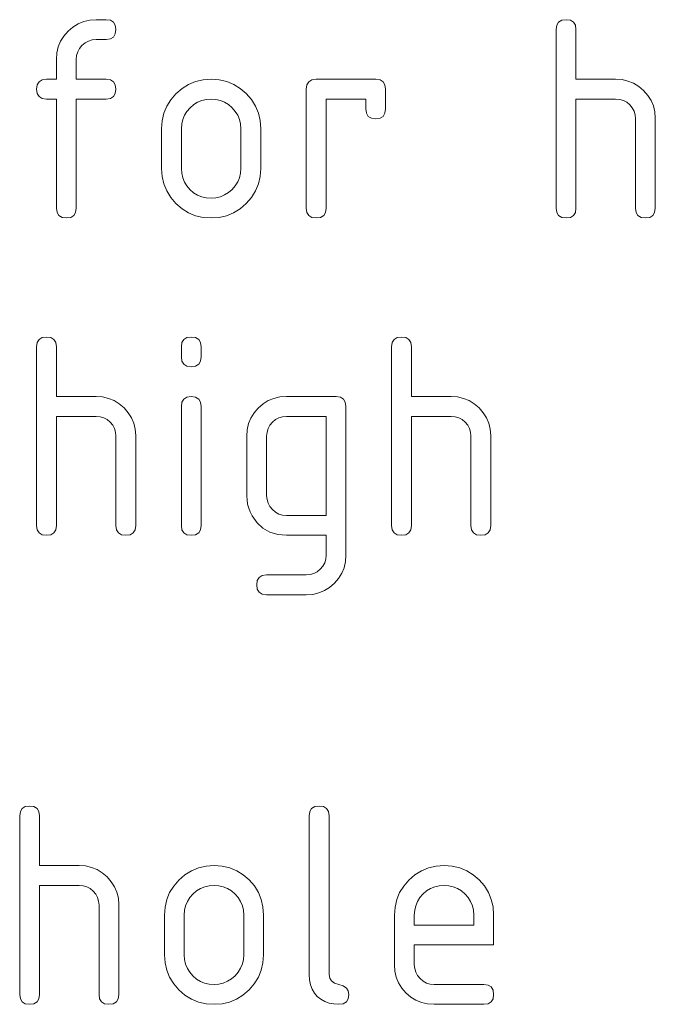
# Paper-space layout 'SHEET-001' of a CAD drawing. Units: millimetres. Extents: x 0 to 297, y 0 to 210.
# Drawn here: x 109 to 120, y 70 to 87 of the extents above; entities that cross this region are included whole.
import ezdxf

# ---------------------------------------------------------------- set-up
doc = ezdxf.new("R2010")
doc.units = ezdxf.units.MM
doc.layers.add('1', color=7, linetype='Continuous')

psp = doc.layouts.new('SHEET-001')

# ---------------------------------------------------------------- linework, layer by layer
at = {"layer": '1', "color": 18, "linetype": 'Continuous', "lineweight": 13}
for p, q in [((109.961, 87.415), (110.06, 87.456)), ((110.06, 87.456), (110.166, 87.48)), ((110.166, 87.48), (110.279, 87.488)), ((110.279, 87.488), (110.454, 87.488)), ((110.454, 87.488), (110.531, 87.477)), ((110.531, 87.477), (110.586, 87.444)), ((110.586, 87.444), (110.618, 87.39)), ((118.41, 87.39), (118.443, 87.444)), ((118.443, 87.444), (118.498, 87.477)), ((118.498, 87.477), (118.574, 87.488)), ((118.574, 87.488), (118.651, 87.477)), ((118.651, 87.477), (118.706, 87.444)), ((118.706, 87.444), (118.738, 87.39)), ((109.71, 87.2), (109.784, 87.284)), ((109.784, 87.284), (109.869, 87.358)), ((109.869, 87.358), (109.961, 87.415)), ((110.618, 87.39), (110.629, 87.313)), ((110.629, 87.313), (110.618, 87.237)), ((118.399, 87.313), (118.41, 87.39)), ((118.399, 84.163), (118.399, 87.313)), ((118.738, 87.39), (118.749, 87.313)), ((118.749, 87.313), (118.749, 86.438)), ((109.612, 87.009), (109.653, 87.108)), ((109.653, 87.108), (109.71, 87.2)), ((110.084, 87.08), (110.03, 87.035)), ((110.144, 87.112), (110.084, 87.08)), ((110.209, 87.132), (110.144, 87.112)), ((110.279, 87.138), (110.209, 87.132)), ((110.454, 87.138), (110.279, 87.138)), ((110.531, 87.149), (110.454, 87.138)), ((110.586, 87.182), (110.531, 87.149)), ((110.618, 87.237), (110.586, 87.182)), ((109.579, 86.788), (109.588, 86.902)), ((109.588, 86.902), (109.612, 87.009)), ((109.955, 86.923), (109.936, 86.858)), ((109.986, 86.982), (109.955, 86.923)), ((110.03, 87.035), (109.986, 86.982)), ((109.579, 86.438), (109.579, 86.788)), ((109.936, 86.858), (109.929, 86.788)), ((109.929, 86.788), (109.929, 86.438)), ((109.24, 86.34), (109.273, 86.394)), ((109.273, 86.394), (109.328, 86.427)), ((109.328, 86.427), (109.404, 86.438)), ((109.404, 86.438), (109.579, 86.438)), ((109.929, 86.438), (110.454, 86.438)), ((110.454, 86.438), (110.531, 86.427)), ((110.531, 86.427), (110.586, 86.394)), ((110.586, 86.394), (110.618, 86.34)), ((111.912, 86.346), (112.036, 86.397)), ((112.036, 86.397), (112.168, 86.428)), ((112.168, 86.428), (112.309, 86.438)), ((112.309, 86.438), (112.452, 86.428)), ((112.452, 86.428), (112.586, 86.397)), ((112.586, 86.397), (112.71, 86.347)), ((114, 86.34), (114.033, 86.394)), ((114.033, 86.394), (114.088, 86.427)), ((114.088, 86.427), (114.164, 86.438)), ((114.164, 86.438), (115.214, 86.438)), ((115.214, 86.438), (115.291, 86.427)), ((115.291, 86.427), (115.346, 86.394)), ((115.346, 86.394), (115.378, 86.34)), ((118.749, 86.438), (119.449, 86.438)), ((119.449, 86.438), (119.562, 86.43)), ((119.562, 86.43), (119.667, 86.406)), ((119.667, 86.406), (119.766, 86.366)), ((109.229, 86.263), (109.24, 86.34)), ((109.24, 86.187), (109.229, 86.263)), ((110.618, 86.34), (110.629, 86.263)), ((110.629, 86.263), (110.618, 86.187)), ((111.689, 86.181), (111.796, 86.274)), ((111.796, 86.274), (111.912, 86.346)), ((112.71, 86.347), (112.824, 86.275)), ((112.824, 86.275), (112.93, 86.184)), ((113.989, 86.263), (114, 86.34)), ((113.989, 84.163), (113.989, 86.263)), ((115.378, 86.34), (115.389, 86.263)), ((115.389, 86.263), (115.389, 85.913)), ((119.766, 86.366), (119.857, 86.309)), ((119.857, 86.309), (119.943, 86.237)), ((119.943, 86.237), (120.017, 86.153)), ((109.273, 86.132), (109.24, 86.187)), ((109.328, 86.099), (109.273, 86.132)), ((109.404, 86.088), (109.328, 86.099)), ((109.579, 86.088), (109.404, 86.088)), ((109.579, 84.163), (109.579, 86.088)), ((110.454, 86.088), (109.929, 86.088)), ((109.929, 86.088), (109.929, 84.163)), ((110.531, 86.099), (110.454, 86.088)), ((110.586, 86.132), (110.531, 86.099)), ((110.618, 86.187), (110.586, 86.132)), ((111.526, 85.96), (111.597, 86.075)), ((111.597, 86.075), (111.689, 86.181)), ((112.071, 86.033), (112.002, 85.99)), ((112.146, 86.064), (112.071, 86.033)), ((112.225, 86.082), (112.146, 86.064)), ((112.309, 86.088), (112.225, 86.082)), ((112.394, 86.082), (112.309, 86.088)), ((112.473, 86.064), (112.394, 86.082)), ((112.547, 86.033), (112.473, 86.064)), ((112.617, 85.99), (112.547, 86.033)), ((112.93, 86.184), (113.021, 86.078)), ((113.021, 86.078), (113.093, 85.963)), ((115.039, 86.088), (114.339, 86.088)), ((114.339, 86.088), (114.339, 84.163)), ((115.039, 85.913), (115.039, 86.088)), ((119.449, 86.088), (118.749, 86.088)), ((118.749, 86.088), (118.749, 84.163)), ((119.521, 86.082), (119.449, 86.088)), ((119.586, 86.063), (119.521, 86.082)), ((119.645, 86.032), (119.586, 86.063)), ((119.699, 85.987), (119.645, 86.032)), ((120.017, 86.153), (120.075, 86.062)), ((120.075, 86.062), (120.116, 85.965)), ((111.475, 85.836), (111.526, 85.96)), ((111.883, 85.87), (111.84, 85.801)), ((111.938, 85.934), (111.883, 85.87)), ((112.002, 85.99), (111.938, 85.934)), ((112.681, 85.934), (112.617, 85.99)), ((112.736, 85.87), (112.681, 85.934)), ((112.779, 85.801), (112.736, 85.87)), ((113.093, 85.963), (113.144, 85.839)), ((115.05, 85.837), (115.039, 85.913)), ((115.389, 85.913), (115.378, 85.837)), ((119.743, 85.934), (119.699, 85.987)), ((119.774, 85.875), (119.743, 85.934)), ((119.793, 85.809), (119.774, 85.875)), ((120.116, 85.965), (120.141, 85.862)), ((120.141, 85.862), (120.149, 85.751)), ((111.434, 85.563), (111.445, 85.704)), ((111.445, 85.704), (111.475, 85.836)), ((111.809, 85.727), (111.791, 85.648)), ((111.84, 85.801), (111.809, 85.727)), ((112.81, 85.727), (112.779, 85.801)), ((112.828, 85.648), (112.81, 85.727)), ((113.144, 85.839), (113.174, 85.706)), ((113.174, 85.706), (113.184, 85.563)), ((115.083, 85.782), (115.05, 85.837)), ((115.138, 85.749), (115.083, 85.782)), ((115.214, 85.738), (115.138, 85.749)), ((115.291, 85.749), (115.214, 85.738)), ((115.346, 85.782), (115.291, 85.749)), ((115.378, 85.837), (115.346, 85.782)), ((119.799, 85.738), (119.793, 85.809)), ((119.799, 84.163), (119.799, 85.738)), ((120.149, 85.751), (120.149, 84.163)), ((111.434, 84.863), (111.434, 85.563)), ((111.791, 85.648), (111.784, 85.563)), ((111.784, 85.563), (111.784, 84.863)), ((112.834, 85.563), (112.828, 85.648)), ((112.834, 84.863), (112.834, 85.563)), ((113.184, 85.563), (113.184, 84.863)), ((111.445, 84.722), (111.434, 84.863)), ((111.784, 84.863), (111.79, 84.778)), ((112.828, 84.779), (112.834, 84.863)), ((113.184, 84.863), (113.174, 84.722)), ((111.475, 84.59), (111.445, 84.722)), ((111.79, 84.778), (111.809, 84.698)), ((111.809, 84.698), (111.839, 84.623)), ((112.779, 84.625), (112.81, 84.699)), ((112.81, 84.699), (112.828, 84.779)), ((113.174, 84.722), (113.143, 84.59)), ((111.526, 84.465), (111.475, 84.59)), ((111.597, 84.35), (111.526, 84.465)), ((111.839, 84.623), (111.881, 84.553)), ((111.881, 84.553), (111.935, 84.489)), ((111.935, 84.489), (112, 84.435)), ((112.617, 84.437), (112.681, 84.492)), ((112.681, 84.492), (112.736, 84.556)), ((112.736, 84.556), (112.779, 84.625)), ((113.092, 84.465), (113.02, 84.35)), ((113.143, 84.59), (113.092, 84.465)), ((111.689, 84.243), (111.597, 84.35)), ((112, 84.435), (112.069, 84.393)), ((112.069, 84.393), (112.144, 84.362)), ((112.144, 84.362), (112.224, 84.344)), ((112.224, 84.344), (112.309, 84.338)), ((112.309, 84.338), (112.394, 84.344)), ((112.394, 84.344), (112.473, 84.363)), ((112.473, 84.363), (112.547, 84.394)), ((112.547, 84.394), (112.617, 84.437)), ((113.02, 84.35), (112.927, 84.243)), ((109.59, 84.087), (109.579, 84.163)), ((109.929, 84.163), (109.918, 84.087)), ((111.796, 84.151), (111.689, 84.243)), ((111.912, 84.08), (111.796, 84.151)), ((112.821, 84.151), (112.706, 84.08)), ((112.927, 84.243), (112.821, 84.151)), ((114, 84.087), (113.989, 84.163)), ((114.339, 84.163), (114.328, 84.087)), ((118.41, 84.087), (118.399, 84.163)), ((118.749, 84.163), (118.738, 84.087)), ((119.81, 84.087), (119.799, 84.163)), ((120.149, 84.163), (120.138, 84.087)), ((109.623, 84.032), (109.59, 84.087)), ((109.678, 83.999), (109.623, 84.032)), ((109.754, 83.988), (109.678, 83.999)), ((109.831, 83.999), (109.754, 83.988)), ((109.886, 84.032), (109.831, 83.999)), ((109.918, 84.087), (109.886, 84.032)), ((112.036, 84.029), (111.912, 84.08)), ((112.168, 83.998), (112.036, 84.029)), ((112.309, 83.988), (112.168, 83.998)), ((112.45, 83.998), (112.309, 83.988)), ((112.583, 84.029), (112.45, 83.998)), ((112.706, 84.08), (112.583, 84.029)), ((114.033, 84.032), (114, 84.087)), ((114.088, 83.999), (114.033, 84.032)), ((114.164, 83.988), (114.088, 83.999)), ((114.241, 83.999), (114.164, 83.988)), ((114.296, 84.032), (114.241, 83.999)), ((114.328, 84.087), (114.296, 84.032)), ((118.443, 84.032), (118.41, 84.087)), ((118.498, 83.999), (118.443, 84.032)), ((118.574, 83.988), (118.498, 83.999)), ((118.651, 83.999), (118.574, 83.988)), ((118.706, 84.032), (118.651, 83.999)), ((118.738, 84.087), (118.706, 84.032)), ((119.843, 84.032), (119.81, 84.087)), ((119.898, 83.999), (119.843, 84.032)), ((119.974, 83.988), (119.898, 83.999)), ((120.051, 83.999), (119.974, 83.988)), ((120.106, 84.032), (120.051, 83.999)), ((120.138, 84.087), (120.106, 84.032)), ((109.273, 81.843), (109.328, 81.876)), ((109.328, 81.876), (109.404, 81.887)), ((109.404, 81.887), (109.481, 81.876)), ((109.481, 81.876), (109.536, 81.843)), ((111.828, 81.843), (111.883, 81.876)), ((111.883, 81.876), (111.959, 81.887)), ((111.959, 81.887), (112.036, 81.876)), ((112.036, 81.876), (112.091, 81.843)), ((115.538, 81.843), (115.593, 81.876)), ((115.593, 81.876), (115.669, 81.887)), ((115.669, 81.887), (115.746, 81.876)), ((115.746, 81.876), (115.801, 81.843)), ((109.229, 81.712), (109.24, 81.789)), ((109.229, 78.562), (109.229, 81.712)), ((109.24, 81.789), (109.273, 81.843)), ((109.536, 81.843), (109.568, 81.789)), ((109.568, 81.789), (109.579, 81.712)), ((109.579, 81.712), (109.579, 80.837)), ((111.784, 81.712), (111.795, 81.789)), ((111.784, 81.537), (111.784, 81.712)), ((111.795, 81.789), (111.828, 81.843)), ((112.091, 81.843), (112.123, 81.789)), ((112.123, 81.789), (112.134, 81.712)), ((112.134, 81.712), (112.134, 81.537)), ((115.494, 81.712), (115.505, 81.789)), ((115.494, 78.562), (115.494, 81.712)), ((115.505, 81.789), (115.538, 81.843)), ((115.801, 81.843), (115.833, 81.789)), ((115.833, 81.789), (115.844, 81.712)), ((115.844, 81.712), (115.844, 80.837)), ((111.795, 81.461), (111.784, 81.537)), ((112.134, 81.537), (112.123, 81.461)), ((111.828, 81.406), (111.795, 81.461)), ((111.883, 81.373), (111.828, 81.406)), ((111.959, 81.362), (111.883, 81.373)), ((112.036, 81.373), (111.959, 81.362)), ((112.091, 81.406), (112.036, 81.373)), ((112.123, 81.461), (112.091, 81.406)), ((109.579, 80.837), (110.279, 80.837)), ((110.279, 80.837), (110.392, 80.829)), ((110.392, 80.829), (110.497, 80.805)), ((111.828, 80.793), (111.883, 80.826)), ((111.883, 80.826), (111.959, 80.837)), ((111.959, 80.837), (112.036, 80.826)), ((112.036, 80.826), (112.091, 80.793)), ((113.418, 80.804), (113.525, 80.829)), ((113.525, 80.829), (113.639, 80.837)), ((113.639, 80.837), (114.514, 80.837)), ((114.514, 80.837), (114.591, 80.826)), ((114.591, 80.826), (114.646, 80.793)), ((115.844, 80.837), (116.544, 80.837)), ((116.544, 80.837), (116.657, 80.829)), ((116.657, 80.829), (116.762, 80.805)), ((110.497, 80.805), (110.596, 80.765)), ((110.596, 80.765), (110.688, 80.708)), ((110.688, 80.708), (110.773, 80.636)), ((111.784, 80.662), (111.795, 80.739)), ((111.784, 78.562), (111.784, 80.662)), ((111.795, 80.739), (111.828, 80.793)), ((112.091, 80.793), (112.123, 80.739)), ((112.123, 80.739), (112.134, 80.662)), ((112.134, 80.662), (112.134, 78.562)), ((113.141, 80.633), (113.226, 80.706)), ((113.226, 80.706), (113.319, 80.764)), ((113.319, 80.764), (113.418, 80.804)), ((114.646, 80.793), (114.678, 80.739)), ((114.678, 80.739), (114.689, 80.662)), ((114.689, 80.662), (114.689, 78.037)), ((116.762, 80.805), (116.861, 80.765)), ((116.861, 80.765), (116.952, 80.708)), ((116.952, 80.708), (117.038, 80.636)), ((110.279, 80.487), (109.579, 80.487)), ((109.579, 80.487), (109.579, 78.562)), ((110.351, 80.481), (110.279, 80.487)), ((110.416, 80.462), (110.351, 80.481)), ((110.773, 80.636), (110.847, 80.552)), ((110.847, 80.552), (110.905, 80.461)), ((113.012, 80.457), (113.068, 80.549)), ((113.068, 80.549), (113.141, 80.633)), ((113.569, 80.481), (113.504, 80.461)), ((113.639, 80.487), (113.569, 80.481)), ((114.339, 80.487), (113.639, 80.487)), ((114.339, 78.737), (114.339, 80.487)), ((116.544, 80.487), (115.844, 80.487)), ((115.844, 80.487), (115.844, 78.562)), ((116.616, 80.481), (116.544, 80.487)), ((116.681, 80.462), (116.616, 80.481)), ((117.038, 80.636), (117.112, 80.552)), ((117.112, 80.552), (117.17, 80.461)), ((110.475, 80.43), (110.416, 80.462)), ((110.529, 80.386), (110.475, 80.43)), ((110.573, 80.333), (110.529, 80.386)), ((110.604, 80.274), (110.573, 80.333)), ((110.905, 80.461), (110.946, 80.364)), ((110.946, 80.364), (110.971, 80.261)), ((112.947, 80.251), (112.972, 80.358)), ((112.972, 80.358), (113.012, 80.457)), ((113.346, 80.33), (113.315, 80.272)), ((113.39, 80.384), (113.346, 80.33)), ((113.444, 80.429), (113.39, 80.384)), ((113.504, 80.461), (113.444, 80.429)), ((116.74, 80.43), (116.681, 80.462)), ((116.794, 80.386), (116.74, 80.43)), ((116.838, 80.333), (116.794, 80.386)), ((116.869, 80.274), (116.838, 80.333)), ((117.17, 80.461), (117.211, 80.364)), ((117.211, 80.364), (117.236, 80.261)), ((110.623, 80.208), (110.604, 80.274)), ((110.629, 80.137), (110.623, 80.208)), ((110.629, 78.562), (110.629, 80.137)), ((110.971, 80.261), (110.979, 80.15)), ((110.979, 80.15), (110.979, 78.562)), ((112.939, 80.137), (112.947, 80.251)), ((112.939, 79.087), (112.939, 80.137)), ((113.296, 80.207), (113.289, 80.137)), ((113.289, 80.137), (113.289, 79.087)), ((113.315, 80.272), (113.296, 80.207)), ((116.888, 80.208), (116.869, 80.274)), ((116.894, 80.137), (116.888, 80.208)), ((116.894, 78.562), (116.894, 80.137)), ((117.236, 80.261), (117.244, 80.15)), ((117.244, 80.15), (117.244, 78.562)), ((112.943, 79.012), (112.939, 79.087)), ((113.289, 79.087), (113.296, 79.018)), ((112.954, 78.939), (112.943, 79.012)), ((112.973, 78.868), (112.954, 78.939)), ((113.296, 79.018), (113.315, 78.954)), ((113.315, 78.954), (113.348, 78.895)), ((112.999, 78.8), (112.973, 78.868)), ((113.032, 78.734), (112.999, 78.8)), ((113.12, 78.609), (113.032, 78.734)), ((113.348, 78.895), (113.393, 78.84)), ((113.393, 78.84), (113.447, 78.795)), ((113.447, 78.795), (113.506, 78.763)), ((113.506, 78.763), (113.57, 78.744)), ((113.57, 78.744), (113.639, 78.737)), ((113.639, 78.737), (114.339, 78.737)), ((109.24, 78.486), (109.229, 78.562)), ((109.579, 78.562), (109.568, 78.486)), ((110.64, 78.486), (110.629, 78.562)), ((110.979, 78.562), (110.968, 78.486)), ((111.795, 78.486), (111.784, 78.562)), ((112.134, 78.562), (112.123, 78.486)), ((113.225, 78.512), (113.12, 78.609)), ((115.505, 78.486), (115.494, 78.562)), ((115.844, 78.562), (115.833, 78.486)), ((116.905, 78.486), (116.894, 78.562)), ((117.244, 78.562), (117.233, 78.486)), ((109.273, 78.431), (109.24, 78.486)), ((109.328, 78.398), (109.273, 78.431)), ((109.404, 78.387), (109.328, 78.398)), ((109.481, 78.398), (109.404, 78.387)), ((109.536, 78.431), (109.481, 78.398)), ((109.568, 78.486), (109.536, 78.431)), ((110.673, 78.431), (110.64, 78.486)), ((110.728, 78.398), (110.673, 78.431)), ((110.804, 78.387), (110.728, 78.398)), ((110.881, 78.398), (110.804, 78.387)), ((110.936, 78.431), (110.881, 78.398)), ((110.968, 78.486), (110.936, 78.431)), ((111.828, 78.431), (111.795, 78.486)), ((111.883, 78.398), (111.828, 78.431)), ((111.959, 78.387), (111.883, 78.398)), ((112.036, 78.398), (111.959, 78.387)), ((112.091, 78.431), (112.036, 78.398)), ((112.123, 78.486), (112.091, 78.431)), ((113.346, 78.443), (113.225, 78.512)), ((113.484, 78.401), (113.346, 78.443)), ((113.639, 78.387), (113.484, 78.401)), ((114.339, 78.387), (113.639, 78.387)), ((114.339, 78.037), (114.339, 78.387)), ((115.538, 78.431), (115.505, 78.486)), ((115.593, 78.398), (115.538, 78.431)), ((115.669, 78.387), (115.593, 78.398)), ((115.746, 78.398), (115.669, 78.387)), ((115.801, 78.431), (115.746, 78.398)), ((115.833, 78.486), (115.801, 78.431)), ((116.938, 78.431), (116.905, 78.486)), ((116.993, 78.398), (116.938, 78.431)), ((117.069, 78.387), (116.993, 78.398)), ((117.146, 78.398), (117.069, 78.387)), ((117.201, 78.431), (117.146, 78.398)), ((117.233, 78.486), (117.201, 78.431)), ((114.333, 77.967), (114.339, 78.037)), ((114.689, 78.037), (114.681, 77.923)), ((114.281, 77.844), (114.314, 77.903)), ((114.314, 77.903), (114.333, 77.967)), ((114.681, 77.923), (114.657, 77.816)), ((113.213, 77.676), (113.289, 77.687)), ((113.289, 77.687), (113.989, 77.687)), ((113.989, 77.687), (114.059, 77.694)), ((114.059, 77.694), (114.124, 77.713)), ((114.124, 77.713), (114.183, 77.745)), ((114.183, 77.745), (114.236, 77.79)), ((114.236, 77.79), (114.281, 77.844)), ((114.616, 77.717), (114.559, 77.626)), ((114.657, 77.816), (114.616, 77.717)), ((113.114, 77.512), (113.125, 77.589)), ((113.125, 77.436), (113.114, 77.512)), ((113.125, 77.589), (113.158, 77.643)), ((113.158, 77.643), (113.213, 77.676)), ((114.485, 77.541), (114.401, 77.468)), ((114.559, 77.626), (114.485, 77.541)), ((113.158, 77.381), (113.125, 77.436)), ((113.213, 77.348), (113.158, 77.381)), ((113.289, 77.337), (113.213, 77.348)), ((113.989, 77.337), (113.289, 77.337)), ((114.103, 77.345), (113.989, 77.337)), ((114.21, 77.37), (114.103, 77.345)), ((114.309, 77.411), (114.21, 77.37)), ((114.401, 77.468), (114.309, 77.411)), ((108.942, 73.511), (108.974, 73.566)), ((108.974, 73.566), (109.029, 73.598)), ((109.029, 73.598), (109.106, 73.609)), ((109.106, 73.609), (109.182, 73.598)), ((109.182, 73.598), (109.237, 73.566)), ((109.237, 73.566), (109.27, 73.511)), ((114.052, 73.511), (114.084, 73.566)), ((114.084, 73.566), (114.139, 73.598)), ((114.139, 73.598), (114.216, 73.609)), ((114.216, 73.609), (114.292, 73.598)), ((114.292, 73.598), (114.347, 73.566)), ((114.347, 73.566), (114.38, 73.511)), ((108.931, 73.434), (108.942, 73.511)), ((108.931, 70.284), (108.931, 73.434)), ((109.27, 73.511), (109.281, 73.434)), ((109.281, 73.434), (109.281, 72.559)), ((114.041, 73.434), (114.052, 73.511)), ((114.041, 70.634), (114.041, 73.434)), ((114.38, 73.511), (114.391, 73.434)), ((114.391, 73.434), (114.391, 70.634)), ((109.281, 72.559), (109.981, 72.559)), ((109.981, 72.559), (110.093, 72.551)), ((110.093, 72.551), (110.198, 72.527)), ((110.198, 72.527), (110.297, 72.487)), ((110.297, 72.487), (110.389, 72.43)), ((111.963, 72.467), (112.087, 72.518)), ((112.087, 72.518), (112.22, 72.549)), ((112.22, 72.549), (112.361, 72.559)), ((112.361, 72.559), (112.503, 72.549)), ((112.503, 72.549), (112.637, 72.519)), ((112.637, 72.519), (112.761, 72.468)), ((116.023, 72.467), (116.147, 72.518)), ((116.147, 72.518), (116.28, 72.549)), ((116.28, 72.549), (116.421, 72.559)), ((116.421, 72.559), (116.563, 72.549)), ((116.563, 72.549), (116.697, 72.519)), ((116.697, 72.519), (116.821, 72.468)), ((110.389, 72.43), (110.474, 72.358)), ((110.474, 72.358), (110.548, 72.274)), ((111.649, 72.196), (111.74, 72.302)), ((111.74, 72.302), (111.847, 72.395)), ((111.847, 72.395), (111.963, 72.467)), ((112.761, 72.468), (112.876, 72.397)), ((112.876, 72.397), (112.981, 72.305)), ((112.981, 72.305), (113.073, 72.199)), ((115.708, 72.196), (115.8, 72.302)), ((115.8, 72.302), (115.907, 72.395)), ((115.907, 72.395), (116.023, 72.467)), ((116.821, 72.468), (116.936, 72.397)), ((116.936, 72.397), (117.041, 72.305)), ((117.041, 72.305), (117.133, 72.199)), ((109.981, 72.209), (109.281, 72.209)), ((109.281, 72.209), (109.281, 70.284)), ((110.052, 72.203), (109.981, 72.209)), ((110.117, 72.184), (110.052, 72.203)), ((110.176, 72.153), (110.117, 72.184)), ((110.23, 72.109), (110.176, 72.153)), ((110.548, 72.274), (110.606, 72.184)), ((110.606, 72.184), (110.647, 72.086)), ((111.577, 72.081), (111.649, 72.196)), ((112.123, 72.154), (112.053, 72.111)), ((112.197, 72.185), (112.123, 72.154)), ((112.276, 72.203), (112.197, 72.185)), ((112.361, 72.209), (112.276, 72.203)), ((112.445, 72.203), (112.361, 72.209)), ((112.524, 72.185), (112.445, 72.203)), ((112.599, 72.154), (112.524, 72.185)), ((112.668, 72.111), (112.599, 72.154)), ((113.073, 72.199), (113.144, 72.085)), ((115.637, 72.081), (115.708, 72.196)), ((116.183, 72.154), (116.113, 72.111)), ((116.257, 72.185), (116.183, 72.154)), ((116.336, 72.203), (116.257, 72.185)), ((116.421, 72.209), (116.336, 72.203)), ((116.505, 72.203), (116.421, 72.209)), ((116.584, 72.185), (116.505, 72.203)), ((116.659, 72.154), (116.584, 72.185)), ((116.728, 72.111), (116.659, 72.154)), ((117.133, 72.199), (117.204, 72.085)), ((110.274, 72.055), (110.23, 72.109)), ((110.305, 71.996), (110.274, 72.055)), ((110.324, 71.931), (110.305, 71.996)), ((110.647, 72.086), (110.672, 71.983)), ((110.672, 71.983), (110.681, 71.873)), ((111.496, 71.825), (111.526, 71.958)), ((111.526, 71.958), (111.577, 72.081)), ((111.934, 71.992), (111.891, 71.922)), ((111.989, 72.056), (111.934, 71.992)), ((112.053, 72.111), (111.989, 72.056)), ((112.732, 72.056), (112.668, 72.111)), ((112.787, 71.992), (112.732, 72.056)), ((112.83, 71.922), (112.787, 71.992)), ((113.144, 72.085), (113.195, 71.961)), ((113.195, 71.961), (113.225, 71.827)), ((115.556, 71.825), (115.586, 71.958)), ((115.586, 71.958), (115.637, 72.081)), ((115.994, 71.992), (115.951, 71.922)), ((116.049, 72.056), (115.994, 71.992)), ((116.113, 72.111), (116.049, 72.056)), ((116.792, 72.056), (116.728, 72.111)), ((116.847, 71.992), (116.792, 72.056)), ((116.89, 71.922), (116.847, 71.992)), ((117.204, 72.085), (117.255, 71.961)), ((117.255, 71.961), (117.285, 71.827)), ((110.331, 71.859), (110.324, 71.931)), ((110.331, 70.284), (110.331, 71.859)), ((110.681, 71.873), (110.681, 70.284)), ((111.486, 71.684), (111.496, 71.825)), ((111.86, 71.848), (111.842, 71.769)), ((111.891, 71.922), (111.86, 71.848)), ((112.861, 71.848), (112.83, 71.922)), ((112.879, 71.769), (112.861, 71.848)), ((113.225, 71.827), (113.236, 71.684)), ((115.546, 71.684), (115.556, 71.825)), ((115.92, 71.848), (115.902, 71.769)), ((115.951, 71.922), (115.92, 71.848)), ((116.921, 71.848), (116.89, 71.922)), ((116.939, 71.769), (116.921, 71.848)), ((117.285, 71.827), (117.296, 71.684)), ((111.486, 70.984), (111.486, 71.684)), ((111.842, 71.769), (111.836, 71.684)), ((111.836, 71.684), (111.836, 70.984)), ((112.886, 71.684), (112.879, 71.769)), ((112.886, 70.984), (112.886, 71.684)), ((113.236, 71.684), (113.236, 70.984)), ((115.546, 70.809), (115.546, 71.684)), ((115.902, 71.769), (115.896, 71.684)), ((115.896, 71.684), (115.896, 71.509)), ((116.946, 71.684), (116.939, 71.769)), ((116.946, 71.509), (116.946, 71.684)), ((117.296, 71.684), (117.296, 71.159)), ((115.896, 71.509), (116.946, 71.509)), ((115.896, 71.159), (115.896, 70.809)), ((117.296, 71.159), (115.896, 71.159)), ((111.496, 70.843), (111.486, 70.984)), ((111.836, 70.984), (111.842, 70.899)), ((112.879, 70.9), (112.886, 70.984)), ((113.236, 70.984), (113.225, 70.843)), ((111.526, 70.711), (111.496, 70.843)), ((111.842, 70.899), (111.86, 70.819)), ((111.86, 70.819), (111.89, 70.744)), ((111.89, 70.744), (111.932, 70.675)), ((112.787, 70.677), (112.83, 70.746)), ((112.83, 70.746), (112.861, 70.821)), ((112.861, 70.821), (112.879, 70.9)), ((113.225, 70.843), (113.194, 70.711)), ((115.554, 70.695), (115.546, 70.809)), ((115.896, 70.809), (115.902, 70.74)), ((115.902, 70.74), (115.921, 70.676)), ((111.577, 70.587), (111.526, 70.711)), ((111.649, 70.471), (111.577, 70.587)), ((111.932, 70.675), (111.987, 70.611)), ((111.987, 70.611), (112.051, 70.556)), ((112.599, 70.515), (112.668, 70.558)), ((112.668, 70.558), (112.732, 70.613)), ((112.732, 70.613), (112.787, 70.677)), ((113.143, 70.587), (113.071, 70.471)), ((113.194, 70.711), (113.143, 70.587)), ((114.046, 70.54), (114.041, 70.634)), ((114.391, 70.634), (114.402, 70.573)), ((114.402, 70.573), (114.434, 70.523)), ((115.578, 70.588), (115.554, 70.695)), ((115.618, 70.489), (115.578, 70.588)), ((115.921, 70.676), (115.954, 70.617)), ((115.954, 70.617), (115.999, 70.563)), ((115.999, 70.563), (116.053, 70.518)), ((111.74, 70.364), (111.649, 70.471)), ((112.051, 70.556), (112.12, 70.514)), ((112.12, 70.514), (112.195, 70.484)), ((112.195, 70.484), (112.275, 70.465)), ((112.275, 70.465), (112.361, 70.459)), ((112.361, 70.459), (112.445, 70.466)), ((112.445, 70.466), (112.524, 70.484)), ((112.524, 70.484), (112.599, 70.515)), ((113.071, 70.471), (112.978, 70.364)), ((114.063, 70.454), (114.046, 70.54)), ((114.092, 70.377), (114.063, 70.454)), ((114.434, 70.523), (114.489, 70.485)), ((114.489, 70.485), (114.642, 70.434)), ((114.642, 70.434), (114.697, 70.396)), ((114.697, 70.396), (114.73, 70.346)), ((115.675, 70.396), (115.618, 70.489)), ((115.747, 70.311), (115.675, 70.396)), ((116.053, 70.518), (116.112, 70.485)), ((116.112, 70.485), (116.176, 70.466)), ((116.176, 70.466), (116.246, 70.459)), ((116.246, 70.459), (117.121, 70.459)), ((117.121, 70.459), (117.197, 70.448)), ((117.197, 70.448), (117.252, 70.416)), ((117.252, 70.416), (117.285, 70.361)), ((108.942, 70.208), (108.931, 70.284)), ((109.281, 70.284), (109.27, 70.208)), ((110.342, 70.208), (110.331, 70.284)), ((110.681, 70.284), (110.67, 70.208)), ((111.847, 70.272), (111.74, 70.364)), ((111.963, 70.201), (111.847, 70.272)), ((112.872, 70.272), (112.757, 70.201)), ((112.978, 70.364), (112.872, 70.272)), ((114.132, 70.308), (114.092, 70.377)), ((114.184, 70.247), (114.132, 70.308)), ((114.246, 70.198), (114.184, 70.247)), ((114.73, 70.346), (114.741, 70.284)), ((114.741, 70.284), (114.73, 70.208)), ((115.832, 70.238), (115.747, 70.311)), ((115.925, 70.182), (115.832, 70.238)), ((117.285, 70.361), (117.296, 70.284)), ((117.296, 70.284), (117.285, 70.208)), ((108.974, 70.153), (108.942, 70.208)), ((109.029, 70.12), (108.974, 70.153)), ((109.106, 70.109), (109.029, 70.12)), ((109.182, 70.12), (109.106, 70.109)), ((109.237, 70.153), (109.182, 70.12)), ((109.27, 70.208), (109.237, 70.153)), ((110.374, 70.153), (110.342, 70.208)), ((110.429, 70.12), (110.374, 70.153)), ((110.506, 70.109), (110.429, 70.12)), ((110.582, 70.12), (110.506, 70.109)), ((110.637, 70.153), (110.582, 70.12)), ((110.67, 70.208), (110.637, 70.153)), ((112.087, 70.15), (111.963, 70.201)), ((112.22, 70.12), (112.087, 70.15)), ((112.361, 70.109), (112.22, 70.12)), ((112.502, 70.12), (112.361, 70.109)), ((112.634, 70.15), (112.502, 70.12)), ((112.757, 70.201), (112.634, 70.15)), ((114.315, 70.159), (114.246, 70.198)), ((114.391, 70.131), (114.315, 70.159)), ((114.475, 70.115), (114.391, 70.131)), ((114.566, 70.109), (114.475, 70.115)), ((114.642, 70.12), (114.566, 70.109)), ((114.697, 70.153), (114.642, 70.12)), ((114.73, 70.208), (114.697, 70.153)), ((116.025, 70.142), (115.925, 70.182)), ((116.131, 70.117), (116.025, 70.142)), ((116.246, 70.109), (116.131, 70.117)), ((117.121, 70.109), (116.246, 70.109)), ((117.197, 70.12), (117.121, 70.109)), ((117.252, 70.153), (117.197, 70.12)), ((117.285, 70.208), (117.252, 70.153))]:
    psp.add_line(p, q, dxfattribs=at)

doc.saveas('drawing.dxf')
